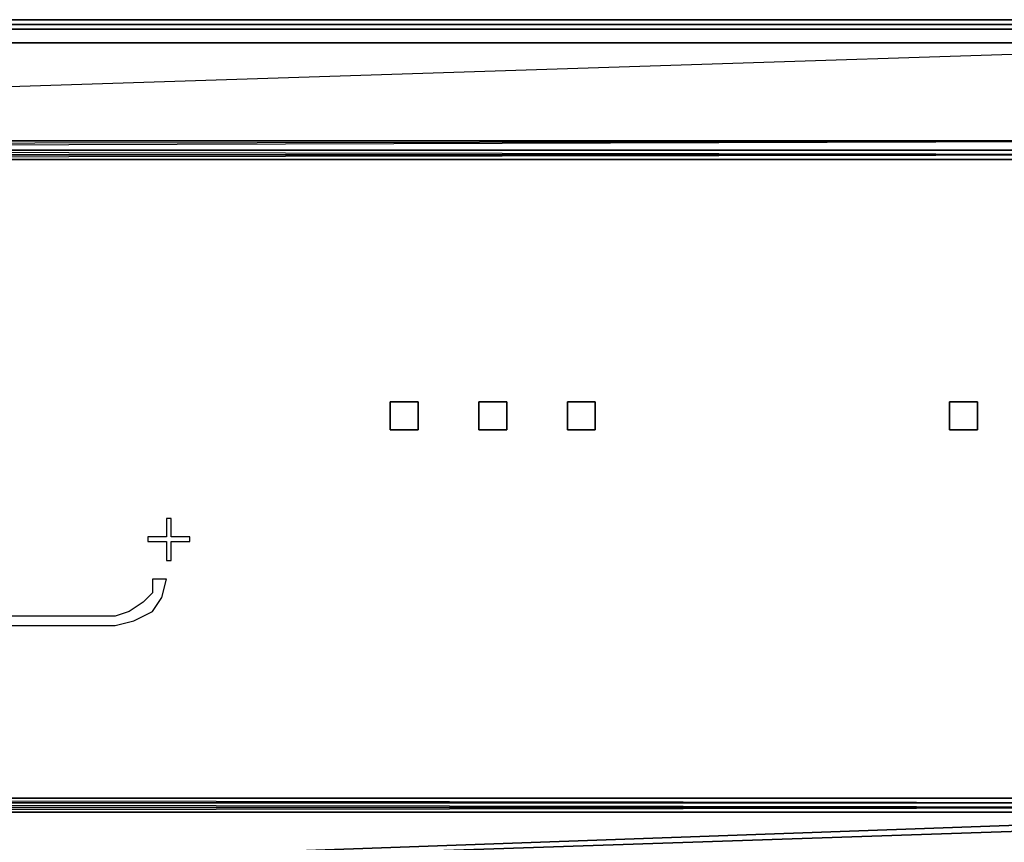
# Model space of a CAD drawing. Units: millimetres. Extents: x 0 to 18.2, y -15.7 to 0.
# Drawn here: x 9.8 to 14, y -10 to -6.5 of the extents above; entities that cross this region are included whole.
import ezdxf

# ---------------------------------------------------------------- set-up
doc = ezdxf.new("R2010")
doc.units = ezdxf.units.MM
doc.layers.get('0').update_dxf_attribs({"true_color": 0x5890e1})

msp = doc.modelspace()

# ---------------------------------------------------------------- linework, layer by layer
at = {"color": 208}
for points in [[(1.8017, -6.6936), (2.1973, -6.6145), (2.6132, -6.575), (2.1973, -6.5947), (1.8017, -6.6739), (2.1973, -6.575), (2.1973, -6.5552), (2.5935, -6.5354), (15.5625, -6.5354), (15.9586, -6.5552), (15.9586, -6.575), (16.3542, -6.6739)], [(15.5427, -6.575), (2.6132, -6.575), (2.1973, -6.5947), (1.8017, -6.6739), (2.1973, -6.575), (2.6132, -6.5552)], [(2.6132, -6.575), (15.5427, -6.575)], [(17.2257, -10.4564), (17.2257, -8.6146), (17.2257, -8.3173), (17.2257, -7.9217), (17.1268, -7.5453), (17.0075, -7.2678), (16.8295, -7.0503), (16.5922, -6.8519), (16.3344, -6.753), (15.9389, -6.6541), (15.5427, -6.6343), (2.6132, -6.6343)], [(2.6132, -6.6343), (15.5427, -6.6343), (15.9389, -6.6541), (16.3344, -6.753), (16.5922, -6.8519)], [(2.633, -7.1294), (15.5229, -7.1294), (15.8394, -7.1689), (16.1564, -7.2283), (16.3147, -7.3074), (16.4531, -7.4069), (16.5724, -7.5453), (16.6317, -7.7036), (16.7108, -8.0206), (16.7306, -8.3575), (16.7306, -9.5652), (16.7108, -8.0206), (16.6317, -7.7036), (16.5724, -7.5453), (16.4531, -7.4069), (16.3147, -7.3074), (16.1564, -7.2283), (15.8394, -7.1689), (15.5229, -7.1294), (2.633, -7.1294)]]:
    msp.add_lwpolyline(points, dxfattribs=at)
for points in [[(15.5625, -6.5552), (2.5935, -6.5552), (2.1973, -6.575), (2.6132, -6.5552), (15.5427, -6.5552), (15.9586, -6.575)], [(15.9586, -6.5552), (15.5625, -6.5354), (2.5935, -6.5354), (15.5625, -6.5354)], [(15.5625, -6.5552), (2.5935, -6.5552)], [(15.5427, -6.5552), (2.6132, -6.5552)], [(15.5427, -6.575), (2.6132, -6.575)], [(15.5427, -6.575), (2.6132, -6.575)], [(16.6911, -9.7432), (16.6317, -9.7833), (16.5526, -9.8229), (16.4531, -9.8427), (15.5822, -9.8427), (1.7028, -9.8427), (15.5822, -9.8427), (16.4531, -9.8427), (16.5526, -9.8229), (16.6317, -9.7833), (16.6911, -9.7432), (16.7108, -9.6641), (16.7306, -9.5652), (16.7306, -8.3575), (16.7108, -8.0206), (16.7306, -9.5652), (16.7108, -9.6641)]]:
    msp.add_lwpolyline(points, close=True, dxfattribs=at)
at = {"color": 61}
for points in [[(2.3165, -7.1492), (2.2968, -7.1294), (2.633, -7.1096), (15.5229, -7.1096), (2.633, -7.0898), (15.5229, -7.0898), (15.5229, -7.0503), (15.5427, -6.6343), (2.633, -7.0503)], [(2.633, -7.0503), (2.6132, -6.6343), (2.2968, -7.07), (2.633, -7.0503), (15.5229, -7.0503)], [(15.5229, -7.0503), (2.633, -7.0503), (2.6132, -6.6343), (15.5427, -6.6343), (15.9389, -6.6541), (15.8592, -7.07)], [(15.8592, -7.1096), (15.5229, -7.0898), (15.5229, -7.0503), (2.633, -7.0898), (2.2968, -7.1096), (2.2968, -7.1294), (1.9797, -7.1887), (1.9797, -7.2085), (1.8215, -7.2678), (1.8017, -7.2481)], [(2.2968, -7.1096), (2.633, -7.0898), (2.2968, -7.07), (15.5229, -7.0503), (15.8592, -7.07), (15.8592, -7.1096), (15.8592, -7.07), (15.5229, -7.0503)], [(15.8592, -7.07), (16.196, -7.1294), (16.1762, -7.1689), (15.8592, -7.1096), (15.8592, -7.07), (15.5229, -7.0503), (15.8592, -7.1096), (15.5229, -7.0898), (2.633, -7.0898), (2.2968, -7.1096), (2.2968, -7.07), (2.633, -7.0503), (15.5229, -7.0503)], [(2.2968, -7.1294), (2.2968, -7.1096), (2.633, -7.0898), (15.5229, -7.0898), (15.8592, -7.1096), (16.1762, -7.1689), (16.1762, -7.1887)], [(2.633, -7.1096), (2.633, -7.0898), (15.5229, -7.0898), (15.5229, -7.1096)], [(16.1762, -7.1887), (15.8592, -7.1096), (15.5229, -7.0898), (2.633, -7.0898), (2.633, -7.1096)], [(15.5229, -7.1096), (2.633, -7.1096)], [(15.8394, -7.1689), (15.5229, -7.1294), (2.633, -7.1294), (2.3165, -7.1689)], [(15.8196, -7.1492), (15.5229, -7.1294), (2.633, -7.1294), (14.4141, -7.1294)], [(1.7028, -9.8624), (15.5822, -9.8624), (15.5822, -9.8822), (15.5822, -9.8624), (1.7028, -9.8624), (1.7028, -9.8822), (1.7028, -9.902), (1.7028, -9.8822), (15.5822, -9.8822), (15.5822, -9.902)], [(16.4531, -9.8624), (15.5822, -9.8624), (16.4531, -9.8624), (15.5822, -9.8624), (15.5822, -9.8822), (1.7028, -9.8822)], [(1.7028, -9.8624), (15.5822, -9.8624), (16.4531, -9.8624)], [(16.4531, -9.8624), (15.5822, -9.8624), (1.7028, -9.8624)], [(15.5822, -9.8624), (1.7028, -9.8624)], [(15.5822, -9.902), (1.7028, -9.902), (1.6033, -9.8822)], [(1.7028, -9.902), (15.5822, -9.902), (1.7028, -10.3971), (16.4531, -10.3971), (16.4531, -9.902), (1.7028, -10.3971), (16.4531, -9.902)], [(1.7028, -10.4169), (16.4531, -10.3971), (1.7028, -10.3971), (15.5822, -9.902), (1.7028, -9.902), (15.5822, -9.902), (16.4531, -9.902), (16.4531, -10.3971), (16.4531, -10.4169)]]:
    msp.add_lwpolyline(points, dxfattribs=at)
for points in [[(2.2968, -7.1096), (2.633, -7.0898), (2.2968, -7.07), (15.5229, -7.0503), (2.633, -7.0898)], [(2.633, -7.1294), (2.3165, -7.1492), (2.633, -7.1096), (2.2968, -7.1294), (2.633, -7.1096), (2.633, -7.0898), (15.5229, -7.0898), (15.5229, -7.1096), (2.633, -7.1096), (15.5229, -7.1096), (2.633, -7.1294), (15.5229, -7.1294), (15.5229, -7.1096), (2.633, -7.1096)], [(15.5229, -7.1096), (2.633, -7.1096)], [(2.633, -7.1096), (15.5229, -7.1096)], [(15.5229, -7.1294), (2.633, -7.1294)], [(2.633, -7.1294), (15.5229, -7.1294)], [(15.5822, -9.8624), (1.7028, -9.8624), (1.7028, -9.8427), (15.5822, -9.8427)], [(1.7028, -9.8427), (15.5822, -9.8624), (1.7028, -9.8624)], [(1.7028, -9.8624), (1.7028, -9.8822), (15.5822, -9.8822), (15.5822, -9.902), (1.7028, -9.902), (15.5822, -9.8822)], [(15.5822, -9.8624), (1.7028, -9.8624)], [(15.5822, -9.8624), (1.7028, -9.8624)], [(15.5822, -9.8624), (1.7028, -9.8624)], [(1.7028, -9.902), (15.5822, -9.902)]]:
    msp.add_lwpolyline(points, close=True, dxfattribs=at)
at = {"color": 121}
for points in [[(11.3651, -8.1591), (11.4838, -8.1591), (11.4838, -8.2778), (11.3651, -8.2778)], [(11.4838, -8.2778), (11.4838, -8.1591), (11.3651, -8.1591), (11.3651, -8.2778), (11.4838, -8.2778)], [(11.7409, -8.2778), (11.7409, -8.1591), (11.8596, -8.1591), (11.8596, -8.2778)], [(11.8596, -8.2778), (11.8596, -8.1591), (11.7409, -8.1591), (11.7409, -8.2778), (11.8596, -8.2778)], [(12.1173, -8.1591), (12.236, -8.1591), (12.236, -8.2778), (12.1173, -8.2778)], [(12.236, -8.2778), (12.236, -8.1591), (12.1173, -8.1591), (12.1173, -8.2778), (12.236, -8.2778)], [(13.741, -8.2778), (13.741, -8.1591), (13.8597, -8.1591), (13.8597, -8.2778)], [(13.8597, -8.2778), (13.8597, -8.1591), (13.741, -8.1591), (13.741, -8.2778), (13.8597, -8.2778)], [(10.4145, -8.6541), (10.4145, -8.7333), (10.3354, -8.7333), (10.3354, -8.753), (10.4145, -8.753), (10.4145, -8.8327), (10.4343, -8.8327), (10.4343, -8.753), (10.5134, -8.753), (10.5134, -8.7333), (10.4343, -8.7333), (10.4343, -8.6541)], [(10.5134, -8.7333), (10.4343, -8.7333), (10.4343, -8.6541), (10.4145, -8.6541), (10.4145, -8.7333), (10.3354, -8.7333), (10.3354, -8.753), (10.4145, -8.753), (10.4145, -8.8327), (10.4343, -8.8327), (10.4343, -8.753), (10.5134, -8.753)], [(9.4046, -9.1097), (10.1964, -9.1097), (10.2761, -9.0899), (10.3552, -9.0503), (10.3948, -8.991), (10.4145, -8.9119), (10.3552, -8.9119), (10.3552, -8.9712), (10.3156, -9.0108), (10.2563, -9.0503), (10.1964, -9.0701), (9.4046, -9.0701)], [(10.3552, -8.9119), (10.3552, -8.9712), (10.3156, -9.0108), (10.2563, -9.0503), (10.1964, -9.0701), (9.4046, -9.0701), (9.4046, -9.1097), (10.1964, -9.1097), (10.2761, -9.0899), (10.3552, -9.0503), (10.3948, -8.991), (10.4145, -8.9119)]]:
    msp.add_lwpolyline(points, close=True, dxfattribs=at)

doc.saveas('drawing.dxf')
